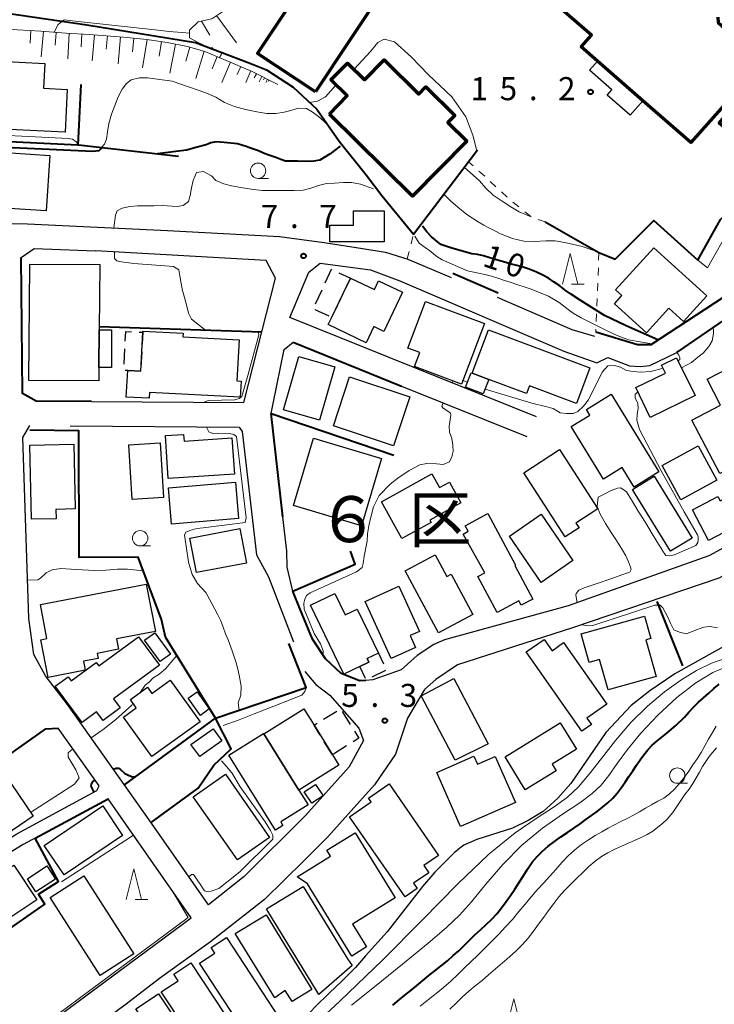
# Model space of a CAD drawing. Units: metres. Extents: x -74001 to -72000, y 37500 to 39001.
# Drawn here: x -72180 to -72067, y 38493 to 38653 of the extents above; entities that cross this region are included whole.
import ezdxf

# ---------------------------------------------------------------- set-up
doc = ezdxf.new("R2010")
doc.units = ezdxf.units.M
doc.linetypes.add('23003', pattern=[3.75, 2.5, -1.25])
doc.linetypes.add('26301', pattern=[2.5, 1.25, -1.25])
for name, color, linetype, lineweight in [('210100_道路縁(街区線)', 7, 'Continuous', 30), ('300100_普通建物', 7, 'Continuous', 30), ('300200_堅ろう建物', 7, 'Continuous', 70), ('300300_普通無壁舎', 7, 'Continuous', 30), ('510200_細流', 7, 'Continuous', 30), ('610111_人工斜面(上)', 7, 'Continuous', 30), ('610199_人工斜面(ヒゲ)', 7, 'Continuous', 30), ('611100_コンクリート被覆(直落)', 7, 'Continuous', 30), ('611111_コンクリート被覆(幅上)', 7, 'Continuous', 30), ('611112_コンクリート被覆(幅下)', 7, 'Continuous', 30), ('613000_さく(未分類)', 7, 'Continuous', 30), ('614000_へい（未分類）', 7, 'Continuous', 40), ('630100_植生界', 7, 'Continuous', 30), ('633100_広葉樹林', 7, 'Continuous', 13), ('633200_針葉樹林', 7, 'Continuous', 13), ('710100_等高線(計曲線)', 7, 'Continuous', 40), ('710200_等高線(主曲線)', 7, 'Continuous', 13), ('731200_図化機測定による標高点', 7, 'Continuous', 40), ('811500_(注記)小字・丁目', 7, 'Continuous', 53)]:
    doc.layers.add(name, color=color, linetype=linetype, lineweight=lineweight)
doc.styles.add('Style-Kanji', font='MS Gothic.ttf')
doc.styles.add('Style-WORKING', font='MS Gothic.ttf')
doc.linetypes.add('25102', pattern='A,0,[39,dgnlstyle-dm2500.shx,S=0.015,R=0,X=0,Y=0],-1.875,[40,dgnlstyle-dm2500.shx,S=0.015,R=0,X=0,Y=0],-1.875', length=3.75)
doc.linetypes.add('26110', pattern='A,2.5,[16,dgnlstyle-dm2500k(CadSys).shx,S=0.007937,R=0,X=0,Y=0],2.5', length=5)
doc.linetypes.add('26130', pattern='A,5,-1.875,[34,dgnlstyle-dm2500.shx,S=0.006,R=0,X=0,Y=0],-1.875', length=8.75)
doc.linetypes.add('26140', pattern='A,0,[35,dgnlstyle-dm2500.shx,S=0.006,R=0,X=0,Y=0],7.5', length=7.5)

msp = doc.modelspace()

# ---------------------------------------------------------------- linework, layer by layer
at = {"layer": '210100_道路縁(街区線)', "linetype": 'Continuous', "lineweight": 30, "flags": 128}
for points in [[(-72194.46, 38619.35), (-72189.55, 38620.39), (-72178.36, 38620.16), (-72155.56, 38619.07), (-72137.34, 38618.08), (-72130.08, 38617.1), (-72124.91, 38616.29), (-72120.11, 38615.55), (-72116.47, 38614.41), (-72109.47, 38611.41)], [(-72179.4, 38614.7), (-72177.27, 38616.14), (-72167.28, 38615.76)], [(-72167.95, 38591.26), (-72143.16, 38591.09), (-72137.99, 38611.33), (-72139.56, 38614.2), (-72167.28, 38615.76)], [(-72095.57, 38588.76), (-72135.7, 38604.93), (-72132.59, 38612.27), (-72130.73, 38613.76), (-72122.55, 38612.67), (-72117.79, 38610.85), (-72091.12, 38599.41), (-72085.75, 38597.53), (-72083.95, 38598.38), (-72080.43, 38597.03), (-72078.68, 38596.94), (-72077.16, 38597.1), (-72072.75, 38599.24)], [(-72101.99, 38608.21), (-72089.81, 38602.98), (-72086.15, 38601.87)], [(-72138.71, 38589.31), (-72138.42, 38590.93), (-72136.58, 38599.73), (-72135.16, 38600.9)], [(-72004.54, 38596.59), (-72028.4, 38582.84), (-72065.93, 38562.51), (-72089.69, 38554.4)], [(-72117.5, 38593.76), (-72097.15, 38585.53)], [(-72177.32, 38550.08), (-72178.14, 38555.91), (-72179.08, 38585.41), (-72177.95, 38587.33)], [(-72171.43, 38587.28), (-72143.95, 38587.05), (-72143.46, 38586.38), (-72141.12, 38566.29), (-72139.17, 38562.69), (-72135.11, 38552.15)], [(-72040.6, 38580.74), (-72067.55, 38566.15), (-72090.43, 38558.02)], [(-72135.22, 38560.41), (-72136.13, 38564.29), (-72136.15, 38566.87), (-72136.81, 38572.48)], [(-72090.43, 38558.02), (-72110.51, 38552.45), (-72112.28, 38551.71), (-72114.96, 38549.89), (-72117.6, 38547.57)], [(-72089.69, 38554.4), (-72108.41, 38548.41), (-72111.95, 38546), (-72113.78, 38544.39), (-72116.57, 38539.71), (-72118.5, 38533.87), (-72121.92, 38528.9)], [(-72133.26, 38547.34), (-72131.44, 38545.19), (-72129.17, 38543.47), (-72124.45, 38538.11), (-72123.69, 38536.11), (-72126.03, 38531.8), (-72133.12, 38523.86), (-72143.11, 38513.96), (-72148.93, 38509.34), (-72158.54, 38523.16), (-72171.66, 38541.71), (-72175.41, 38546.62), (-72177.32, 38550.08)], [(-72117.6, 38547.57), (-72122.2, 38545.94), (-72123.31, 38545.85)], [(-72184.59, 38518.14), (-72180.06, 38520.9), (-72167.09, 38527.95), (-72166.7, 38528.72), (-72173.38, 38538.08)], [(-72121.92, 38528.9), (-72124.31, 38526.22), (-72129.49, 38520.42), (-72133.42, 38516.52), (-72139.78, 38510.22), (-72148.6, 38503.35), (-72156.87, 38497.37), (-72162.3, 38493.17), (-72176.34, 38482.75), (-72179.38, 38480.63), (-72187.7, 38474.85), (-72215.03, 38455.93), (-72227.09, 38448.93), (-72249.1, 38435.94), (-72259.98, 38429.4), (-72271.63, 38422.4), (-72279.81, 38417.48)], [(-72280.93, 38422.64), (-72246.48, 38443.35), (-72216.91, 38460.64), (-72180.15, 38486.21), (-72151.74, 38507.24), (-72165.25, 38526.6), (-72179.07, 38519.17), (-72189.23, 38512.94), (-72193.98, 38510.07), (-72204.59, 38502.67), (-72217.82, 38493.44)]]:
    msp.add_lwpolyline(points, dxfattribs=at)
at = {"layer": '300100_普通建物', "linetype": 'Continuous', "lineweight": 30, "flags": 128}
for points in [[(-72185.86, 38635.72), (-72185.51, 38643.24), (-72184.07, 38643.17), (-72183.91, 38646.65), (-72175.54, 38646.26), (-72175.73, 38642.21), (-72171.91, 38642.03), (-72172.24, 38635.09)], [(-72078.29, 38640.19), (-72080.35, 38637.84), (-72084.09, 38641.1), (-72083.33, 38641.97), (-72086.96, 38645.14), (-72085.67, 38646.63)], [(-72120.37, 38617.22), (-72129.18, 38617.22), (-72129.18, 38619.92), (-72125.33, 38619.92), (-72125.33, 38622.24), (-72120.37, 38622.24)], [(-72076.5, 38616.27), (-72067.86, 38608.43), (-72071.66, 38604.25), (-72074.04, 38606.41), (-72077.67, 38602.41), (-72082.9, 38607.16), (-72081.68, 38608.5), (-72082.71, 38609.43)], [(-72166.74, 38594.58), (-72178.12, 38594.67), (-72177.97, 38613.6), (-72166.59, 38613.51), (-72166.67, 38602.91), (-72166.72, 38596.79)], [(-72125.84, 38611.33), (-72121.94, 38609.47), (-72121.25, 38610.9), (-72117.34, 38609.04), (-72120.39, 38602.65), (-72122.01, 38603.43), (-72123.27, 38600.8), (-72129.45, 38603.75), (-72128.88, 38604.95)], [(-72113.64, 38607.54), (-72104.05, 38603.94), (-72107.75, 38594.09), (-72115.41, 38596.96), (-72114.56, 38599.22), (-72116.49, 38599.94)], [(-72143.93, 38601.28), (-72144.28, 38594.61), (-72143.61, 38594.57), (-72143.74, 38591.95), (-72158.53, 38592.71), (-72158.58, 38591.76), (-72162.28, 38591.95), (-72162.05, 38596.28), (-72159.94, 38596.17), (-72159.61, 38602.5), (-72159.6, 38602.69), (-72153.03, 38602.36), (-72153.06, 38601.75)], [(-72096.72, 38593.79), (-72097.19, 38592.52), (-72103.33, 38594.84), (-72106.05, 38595.86), (-72103.39, 38602.93), (-72086.9, 38596.72), (-72089.08, 38590.91)], [(-72069.78, 38592.23), (-72077.08, 38588.66), (-72079.44, 38593.5), (-72074.59, 38595.88), (-72075.22, 38597.17), (-72072.78, 38598.36)], [(-72103.33, 38594.84), (-72104.22, 38592.47), (-72107.1, 38593.55), (-72106.2, 38595.92), (-72106.05, 38595.86)], [(-72056.22, 38584.53), (-72059.07, 38583.05), (-72065.75, 38579.55), (-72070.29, 38588.22), (-72065.64, 38590.65), (-72067.84, 38594.86), (-72063.93, 38596.9), (-72062.57, 38594.3), (-72061.59, 38594.81)], [(-72079.71, 38577.31), (-72081.65, 38580.48), (-72084.67, 38578.62), (-72089.91, 38587.16), (-72086.89, 38589.02), (-72087.46, 38589.95), (-72083.4, 38592.43), (-72075.65, 38579.79)], [(-72155.46, 38578.74), (-72155.91, 38585.69), (-72152.96, 38585.88), (-72152.89, 38584.81), (-72145.09, 38585.31), (-72144.71, 38579.43)], [(-72177.97, 38584.14), (-72170.83, 38584.28), (-72170.62, 38573.76), (-72173.74, 38573.69), (-72173.7, 38572.18), (-72177.71, 38572.09)], [(-72091.83, 38583.41), (-72085.59, 38573.78), (-72089.16, 38571.46), (-72088.65, 38570.67), (-72090.89, 38569.22), (-72097.64, 38579.64)], [(-72112.58, 38579.5), (-72111.33, 38577.25), (-72109.74, 38578.13), (-72107.86, 38574.74), (-72112.89, 38571.94), (-72112.69, 38571.58), (-72117.46, 38568.93), (-72120.8, 38574.93)], [(-72067.58, 38568.61), (-72070.21, 38573.62), (-72066.08, 38575.78), (-72065.71, 38575.08), (-72060.7, 38577.71), (-72058.44, 38573.41)], [(-72107.48, 38569.68), (-72106.7, 38570.13), (-72107.18, 38571.03), (-72103.46, 38573.02), (-72098.97, 38564.62), (-72099.12, 38564.54), (-72096.19, 38559.07), (-72098.04, 38558.08), (-72098.42, 38558.79), (-72101.96, 38556.9), (-72105.09, 38562.76), (-72103.99, 38563.35)], [(-72116.91, 38563.69), (-72112.06, 38566.29), (-72110.17, 38562.75), (-72109.43, 38563.15), (-72105.92, 38556.6), (-72111.51, 38553.6)], [(-72159.04, 38561.55), (-72157.55, 38553.83), (-72163.88, 38552.61), (-72163.56, 38550.93), (-72167.02, 38550.26), (-72166.86, 38549.43), (-72169.25, 38548.97), (-72168.97, 38547.51), (-72175, 38546.34), (-72176.19, 38552.48), (-72175.18, 38552.68), (-72176.25, 38558.22)], [(-72123.41, 38558.72), (-72117.94, 38561.21), (-72114.6, 38553.84), (-72116.12, 38553.16), (-72115.24, 38551.22), (-72119.2, 38549.43)], [(-72124.76, 38557.45), (-72121.29, 38550.3), (-72123.1, 38549.43), (-72122.82, 38548.85), (-72124.32, 38548.13), (-72126.88, 38546.9), (-72132.31, 38558.12), (-72128.39, 38560.01), (-72126.69, 38556.51)], [(-72085.31, 38549.24), (-72087, 38548.77), (-72088.29, 38553.42), (-72077.99, 38556.29), (-72077, 38552.71), (-72077.78, 38552.49), (-72076.11, 38546.49), (-72083.94, 38544.31)], [(-72156.9, 38548.36), (-72164.38, 38542.89), (-72163.27, 38541.38), (-72166.06, 38539.33), (-72167.1, 38540.74), (-72169.48, 38539), (-72173.83, 38544.93), (-72171.74, 38546.46), (-72171.24, 38545.77), (-72167.16, 38548.76), (-72166.77, 38548.22), (-72160.28, 38552.97)], [(-72097.25, 38550.49), (-72094.32, 38552.54), (-72093.04, 38550.7), (-72091.17, 38552.01), (-72084.15, 38541.98), (-72087.36, 38539.73), (-72086.63, 38538.69), (-72088.22, 38537.58)], [(-72150.24, 38539.13), (-72158.12, 38533.46), (-72162.76, 38539.91), (-72160.66, 38541.41), (-72161.62, 38542.75), (-72158.84, 38544.75), (-72158.13, 38543.76), (-72155.13, 38545.92)], [(-72134.2, 38528), (-72139.91, 38537.17), (-72133.4, 38541.23), (-72131.75, 38538.58), (-72128.76, 38533.77), (-72127.69, 38532.06)], [(-72091.7, 38538.97), (-72089.07, 38534.69), (-72093.04, 38532.25), (-72092.36, 38531.16), (-72097.39, 38528.07), (-72100.69, 38533.44)], [(-72145.6, 38533.72), (-72139.95, 38537.23), (-72139.91, 38537.17), (-72134.2, 38528), (-72132.72, 38525.62), (-72137.17, 38522.86), (-72136.8, 38522.25), (-72138, 38521.51)], [(-72098.97, 38526), (-72107.93, 38522.07), (-72111.8, 38530.89), (-72105.75, 38533.55), (-72105.18, 38532.23), (-72102.27, 38533.51)], [(-72177.45, 38523.8), (-72183.14, 38519.95), (-72183.96, 38521.16), (-72184.34, 38520.9), (-72188.4, 38526.89), (-72182.33, 38531)], [(-72119.55, 38529.03), (-72111.5, 38517.4), (-72113.9, 38515.74), (-72113.09, 38514.58), (-72115.58, 38512.85), (-72115, 38512.01), (-72116.94, 38510.66), (-72125.96, 38523.69), (-72122.45, 38526.12), (-72122.88, 38526.73)], [(-72125.07, 38521.05), (-72118.57, 38510.47), (-72125.49, 38506.23), (-72123.19, 38502.49), (-72125.58, 38501.02), (-72132.8, 38512.78), (-72134.47, 38513.93), (-72129.06, 38517.26), (-72129.66, 38518.24)], [(-72133.5, 38512.35), (-72126.29, 38500.59), (-72125.55, 38499.5), (-72130.95, 38494.77), (-72131.63, 38495.87), (-72139.08, 38508.03), (-72139.48, 38508.68)], [(-72139.56, 38507.73), (-72132.11, 38495.58), (-72135.28, 38493.63), (-72136.42, 38495.41), (-72138.13, 38494.22), (-72144.55, 38504.67)], [(-72150.37, 38499.87), (-72147.89, 38501.5), (-72148.48, 38502.41), (-72146, 38504.03), (-72137.39, 38490.85), (-72142.35, 38487.61)], [(-72156.6, 38495.17), (-72153.83, 38497.01), (-72154.55, 38498.09), (-72151.81, 38499.91), (-72144.29, 38488.6), (-72147.7, 38486.34), (-72146.92, 38485.17), (-72149.02, 38483.77)]]:
    msp.add_lwpolyline(points, close=True, dxfattribs=at)
at = {"layer": '300100_普通建物', "linetype": 'Continuous', "lineweight": 30}
for points in [[(-72174.7, 38631.28), (-72175.3, 38622.25), (-72188.14, 38623.1), (-72187.55, 38632.13)], [(-72166.72, 38596.79), (-72166.67, 38602.91), (-72164.67, 38602.9), (-72164.71, 38596.78)], [(-72134.23, 38598.54), (-72128.37, 38596.87), (-72130.84, 38588.22), (-72136.7, 38589.89)], [(-72125.96, 38595.23), (-72116.18, 38592.01), (-72118.8, 38584.05), (-72128.58, 38587.27)], [(-72161.88, 38584.2), (-72156.78, 38584.52), (-72156.22, 38575.64), (-72161.31, 38575.32)], [(-72120.76, 38581.99), (-72124.02, 38571.03), (-72135.1, 38574.32), (-72131.85, 38585.28)], [(-72069.3, 38584.02), (-72066.26, 38578.46), (-72072.09, 38575.27), (-72075.13, 38580.83)], [(-72144.52, 38578.11), (-72144.02, 38572.22), (-72154.91, 38571.3), (-72155.41, 38577.19)], [(-72070.28, 38569.02), (-72073.78, 38566.87), (-72079.94, 38576.92), (-72076.44, 38579.07)], [(-72094.81, 38572.89), (-72089.64, 38565.36), (-72094.81, 38561.82), (-72099.97, 38569.35)], [(-72143.81, 38570.56), (-72142.75, 38564.93), (-72150.87, 38563.4), (-72151.93, 38569.03)], [(-72156.75, 38548.95), (-72159.3, 38552.43), (-72157.66, 38553.63), (-72155.11, 38550.15)], [(-72114.32, 38543.38), (-72109.01, 38546.17), (-72103.45, 38535.55), (-72108.82, 38532.89)], [(-72150.22, 38540.18), (-72152.22, 38542.97), (-72150.78, 38544), (-72148.78, 38541.22)], [(-72148.17, 38538.01), (-72146.75, 38536.02), (-72150.34, 38533.46), (-72151.76, 38535.45)], [(-72151.39, 38526.92), (-72146.15, 38530.59), (-72138.97, 38520.33), (-72144.2, 38516.67)], [(-72131.52, 38528.95), (-72130.29, 38527.1), (-72132.12, 38525.89), (-72133.35, 38527.73)], [(-72175.63, 38519.01), (-72166.1, 38525.44), (-72162.88, 38520.65), (-72172.41, 38514.23)], [(-72180.58, 38515.81), (-72176.85, 38510.17), (-72184.05, 38505.37), (-72187.79, 38511.01)], [(-72176.97, 38511.45), (-72178.37, 38513.56), (-72175.19, 38515.67), (-72173.79, 38513.55)], [(-72174.68, 38510.57), (-72169.2, 38514.09), (-72161.03, 38501.36), (-72166.51, 38497.84)], [(-72160.72, 38492.43), (-72157.02, 38494.89), (-72151.65, 38486.82), (-72155.35, 38484.36)]]:
    msp.add_3dface(points, dxfattribs=at)
at = {"layer": '300200_堅ろう建物', "linetype": 'Continuous', "lineweight": 70, "flags": 128}
msp.add_lwpolyline([(-72066.06, 38653.8), (-72066.01, 38652.93), (-72057.93, 38645.65), (-72057.35, 38646.36), (-72053.86, 38643.26), (-72062.29, 38633.64), (-72065.87, 38636.52), (-72061.59, 38641.64), (-72062.42, 38642.43), (-72070.48, 38633.38), (-72078.29, 38640.19), (-72085.67, 38646.63), (-72088.33, 38648.95), (-72086.62, 38650.84), (-72099.76, 38662.26)], dxfattribs=at)
msp.add_lwpolyline([(-72129.25, 38638.01), (-72126.34, 38640.95), (-72128.99, 38643.57), (-72126.29, 38646.31), (-72123.55, 38643.6), (-72120.34, 38646.85), (-72114.7, 38641.27), (-72113.56, 38642.43), (-72108.87, 38637.8), (-72110, 38636.66), (-72106.91, 38633.61), (-72115.74, 38624.66)], close=True, dxfattribs=at)
at = {"layer": '300200_堅ろう建物', "linetype": 'Continuous', "lineweight": 70}
msp.add_3dface([(-72131.52, 38641.64), (-72140.94, 38647.89), (-72129.63, 38664.93), (-72120.22, 38658.68)], dxfattribs=at)
at = {"layer": '300300_普通無壁舎', "linetype": '23003', "lineweight": 30, "flags": 128}
for points in [[(-72159.94, 38596.17), (-72162.05, 38596.28), (-72162.69, 38596.31), (-72162.36, 38602.64), (-72159.61, 38602.5)], [(-72124.32, 38548.13), (-72122.82, 38548.85), (-72123.1, 38549.43), (-72121.29, 38550.3), (-72119.98, 38547.57), (-72123.28, 38545.97)]]:
    msp.add_lwpolyline(points, close=True, dxfattribs=at)
at = {"layer": '300300_普通無壁舎', "linetype": '23003', "lineweight": 30}
for points in [[(-72125.84, 38611.33), (-72128.88, 38604.95), (-72131.88, 38606.33), (-72128.89, 38612.75)], [(-72128.76, 38533.77), (-72131.75, 38538.58), (-72127.45, 38541.25), (-72124.46, 38536.45)]]:
    msp.add_3dface(points, dxfattribs=at)
at = {"layer": '510200_細流', "linetype": '25102', "lineweight": 30, "flags": 128}
for points in [[(-72064.75, 38551.58), (-72073.07, 38546.92), (-72077.13, 38544.15), (-72080.17, 38541.78), (-72084.32, 38537.41), (-72089.97, 38529.07), (-72092.12, 38526.7), (-72094.5, 38524.54), (-72096.9, 38523.05), (-72099.48, 38521.8), (-72105.25, 38519.96), (-72107.37, 38519.06), (-72108.02, 38518.56), (-72108.97, 38517.83), (-72112.13, 38514.64), (-72114.09, 38512.33), (-72119.85, 38504.95), (-72123.4, 38501.04)], [(-72123.4, 38501.04), (-72125.02, 38499.18), (-72127.24, 38496.94), (-72129.23, 38495.02), (-72131.54, 38492.77), (-72133.66, 38490.5), (-72135.52, 38488.78), (-72137.8, 38486.47), (-72140.23, 38484.65), (-72143.24, 38482.58), (-72145.69, 38481.07), (-72148.8, 38479.6), (-72151.78, 38477.96), (-72153.7, 38476.46), (-72156.24, 38474.19), (-72158.48, 38472.35), (-72161.48, 38469.96), (-72164.24, 38467.65), (-72165.51, 38466.75)]]:
    msp.add_lwpolyline(points, dxfattribs=at)
at = {"layer": '610111_人工斜面(上)', "linetype": 'Continuous', "lineweight": 13, "flags": 128}
for points in [[(-72148.19, 38648.79), (-72148.75, 38648.81), (-72150.47, 38649.62), (-72152.01, 38650.44), (-72151.98, 38651.67), (-72150.59, 38653), (-72148.39, 38653.51), (-72146.08, 38655.05), (-72142.92, 38658.52), (-72140.58, 38661.15), (-72138.12, 38664.14), (-72136.42, 38666.2), (-72134.17, 38668.13), (-72131.67, 38669.5), (-72129.45, 38669.55), (-72126.39, 38669.35), (-72125.19, 38669.5), (-72121.26, 38670.57), (-72117.2, 38672.26), (-72113.49, 38673.85), (-72110.51, 38674.88), (-72106.69, 38675.82), (-72104.03, 38676.26), (-72100.61, 38675.83)], [(-72198.66, 38647.25), (-72200.71, 38648.6), (-72200.58, 38652.51), (-72198.64, 38653.4), (-72197.74, 38653.3), (-72194.69, 38652.88), (-72190.89, 38652.68), (-72187.18, 38652.34), (-72183.2, 38651.87), (-72179.98, 38651.69), (-72176.16, 38651.51), (-72172.06, 38651.16), (-72168.31, 38650.98), (-72162.75, 38650.51), (-72158.95, 38650.14), (-72155.62, 38649.66), (-72152.34, 38649.02), (-72149.53, 38648.2), (-72146.43, 38646.91), (-72141.81, 38644.93), (-72137.62, 38642.8)]]:
    msp.add_lwpolyline(points, dxfattribs=at)
at = {"layer": '610199_人工斜面(ヒゲ)', "linetype": 'Continuous', "lineweight": 13, "flags": 128}
for points in [[(-72150.06, 38653.13), (-72148.72, 38650.86)], [(-72147.63, 38654.02), (-72144.34, 38649.58)], [(-72177.79, 38651.59), (-72177.89, 38649.52)], [(-72175.75, 38651.48), (-72176.11, 38647.32)], [(-72173.67, 38651.3), (-72173.85, 38649.24)], [(-72171.59, 38651.14), (-72171.79, 38647.02)], [(-72169.53, 38651.04), (-72169.63, 38648.95)], [(-72167.47, 38650.91), (-72167.83, 38646.68)], [(-72165.36, 38650.73), (-72165.54, 38648.58)], [(-72163.24, 38650.55), (-72163.62, 38646.18)], [(-72161.06, 38650.34), (-72161.28, 38648.13)], [(-72158.88, 38650.13), (-72159.64, 38645.55)], [(-72156.58, 38649.8), (-72156.92, 38647.44)], [(-72154.29, 38649.4), (-72155.21, 38644.68)], [(-72151.94, 38648.91), (-72152.62, 38646.6)], [(-72149.63, 38648.23), (-72150.99, 38643.77)], [(-72147.48, 38647.35), (-72148.31, 38645.35)], [(-72145.34, 38646.44), (-72146.76, 38643.13)], [(-72143.68, 38645.73), (-72144.24, 38644.44)], [(-72142.03, 38645.02), (-72142.83, 38643.17)], [(-72141.13, 38644.58), (-72141.48, 38643.89)], [(-72140.23, 38644.12), (-72140.68, 38643.24)], [(-72139.78, 38643.9), (-72139.95, 38643.57)], [(-72139.34, 38643.67), (-72139.61, 38643.15)], [(-72139.08, 38643.54), (-72139.19, 38643.32)]]:
    msp.add_lwpolyline(points, dxfattribs=at)
at = {"layer": '611100_コンクリート被覆(直落)', "linetype": '26110', "lineweight": 40}
for points in [[(-72142.45, 38646.42), (-72139.46, 38645.18), (-72135.13, 38642.38), (-72131.32, 38638.81), (-72127.68, 38633.59), (-72123.26, 38628.15), (-72120.74, 38624.75), (-72115.55, 38618.49), (-72105.17, 38632.18)], [(-72170.07, 38633.03), (-72153.81, 38631.14)], [(-72072.75, 38599.24), (-72058.1, 38609.23), (-72054.65, 38610.82), (-72051.08, 38612.07), (-72044.23, 38614.49), (-72036.32, 38616.64), (-72035.47, 38615.97), (-72031.91, 38618.43), (-72022.33, 38624.57), (-72022.63, 38626.12), (-72021.94, 38626.94), (-72014.44, 38631.51), (-72013.63, 38631), (-72012.03, 38627.94)], [(-72094.14, 38620.45), (-72085.41, 38615.5)], [(-72085.41, 38615.5), (-72082.75, 38614.39), (-72076.48, 38620.71), (-72069.35, 38614.24)], [(-72076.92, 38600.53), (-72060.78, 38611.11), (-72058.37, 38612.18), (-72051.07, 38614.85), (-72045.55, 38616.68)], [(-72167.95, 38591.26), (-72176.94, 38591.32), (-72179.16, 38592.52), (-72179.4, 38614.7)], [(-72109.18, 38612.1), (-72101.81, 38608.94)], [(-72140.25, 38602.5), (-72166.67, 38603.39)], [(-72085.94, 38602.57), (-72079.12, 38600.52), (-72076.92, 38600.53)], [(-72162.59, 38528.88), (-72147.75, 38539.73), (-72155.91, 38552.9), (-72156.54, 38555.76), (-72160.33, 38565.93), (-72169.95, 38565.84), (-72170.01, 38586.48), (-72177.96, 38586.58)], [(-72147.75, 38539.73), (-72133.03, 38544.69), (-72135.83, 38551.87)], [(-72158.24, 38522.74), (-72150.58, 38528.34), (-72148.06, 38532.06), (-72145.24, 38534.75), (-72147.75, 38539.73)], [(-72190.81, 38527.09), (-72175.34, 38537.97), (-72173.38, 38538.08)], [(-72184.62, 38505.24), (-72183.67, 38503.81), (-72175.52, 38509.45), (-72176.54, 38511.11), (-72173.33, 38513.17), (-72177.12, 38520.22), (-72165.25, 38526.6)]]:
    msp.add_lwpolyline(points, dxfattribs=at)
at = {"layer": '611111_コンクリート被覆(幅上)', "linetype": '26110', "lineweight": 40}
msp.add_lwpolyline([(-72069.35, 38614.24), (-72065.62, 38620.87), (-72062.98, 38623.37), (-72051.85, 38627.85), (-72049.05, 38628.83), (-72037.69, 38636.73), (-72037.84, 38643.58), (-72021.86, 38660.08), (-72011.32, 38657.88), (-72006.62, 38658.18)], dxfattribs=at)
at = {"layer": '611112_コンクリート被覆(幅下)', "linetype": 'Continuous', "lineweight": 13, "flags": 128}
msp.add_lwpolyline([(-72006.62, 38658.18), (-72009.11, 38656.04), (-72011.45, 38655.87), (-72021.19, 38657.9), (-72035.83, 38642.79), (-72035.67, 38635.71), (-72048.13, 38627.04), (-72051.15, 38625.98), (-72061.88, 38621.66), (-72064.03, 38619.63), (-72067.77, 38612.98), (-72069.35, 38614.24)], dxfattribs=at)
at = {"layer": '613000_さく(未分類)', "linetype": '26130', "lineweight": 40, "flags": 128}
for points in [[(-72233.21, 38613.09), (-72238.36, 38630.59), (-72243.52, 38648.14), (-72242.7, 38648.4), (-72236.15, 38648.78), (-72229.69, 38649.63), (-72222.95, 38650.89), (-72219.44, 38651.66), (-72215.46, 38651.99), (-72211.82, 38652.45), (-72206.46, 38653.54), (-72202.16, 38655.1), (-72196.92, 38656.04), (-72190.62, 38655.73), (-72168.72, 38652.53), (-72151.01, 38649.67), (-72142.45, 38646.42)], [(-72076.02, 38558.73), (-72071.85, 38548.25)]]:
    msp.add_lwpolyline(points, dxfattribs=at)
at = {"layer": '614000_へい（未分類）', "linetype": '26140', "lineweight": 40}
for points in [[(-72169.69, 38642.82), (-72170.16, 38632.96), (-72190.17, 38633.9), (-72190.33, 38620.23)], [(-72135.16, 38600.9), (-72117.5, 38593.76)], [(-72136.81, 38572.48), (-72138.71, 38589.31), (-72118.79, 38582.53)], [(-72123.31, 38545.85), (-72124.37, 38545.77), (-72125.83, 38546.38), (-72127.36, 38547.01), (-72129.86, 38549.38), (-72131.98, 38552.59), (-72134.05, 38557.57), (-72135.22, 38560.41), (-72125.05, 38564.79), (-72125.83, 38566.88)]]:
    msp.add_lwpolyline(points, dxfattribs=at)
at = {"layer": '630100_植生界', "linetype": '26301', "lineweight": 13, "flags": 128}
for points in [[(-72094.14, 38620.45), (-72096.42, 38621.27), (-72099.59, 38623.84), (-72101.73, 38625.75), (-72103.72, 38627.68), (-72106.63, 38630.25)], [(-72116.59, 38614.45), (-72115.55, 38618.49)], [(-72085.41, 38615.5), (-72085.94, 38602.57)]]:
    msp.add_lwpolyline(points, dxfattribs=at)
at = {"layer": '633100_広葉樹林', "linetype": 'Continuous', "lineweight": 13}
for p, q in [((-72140.84, 38627.54), (-72139.173, 38627.54)), ((-72160.02, 38567.74), (-72158.353, 38567.74)), ((-72072.67, 38529.12), (-72071.003, 38529.12))]:
    msp.add_line(p, q, dxfattribs=at)
for centre in [(-72140.84, 38628.79), (-72160.02, 38568.99), (-72072.67, 38530.37)]:
    msp.add_circle(centre, 1.25, dxfattribs=at)
at = {"layer": '633200_針葉樹林', "linetype": 'Continuous', "lineweight": 13}
for p, q in [((-72089.882, 38610.32), (-72087.798, 38610.32)), ((-72160.852, 38510.23), (-72158.768, 38510.23))]:
    msp.add_line(p, q, dxfattribs=at)
at = {"layer": '633200_針葉樹林', "linetype": 'Continuous', "lineweight": 13, "flags": 128}
for points in [[(-72091.34, 38610.32), (-72090.09, 38615.32), (-72088.84, 38610.32)], [(-72162.31, 38510.23), (-72161.06, 38515.23), (-72159.81, 38510.23)], [(-72100.51, 38489.04), (-72099.26, 38494.04), (-72098.01, 38489.04)]]:
    msp.add_lwpolyline(points, dxfattribs=at)
at = {"layer": '710100_等高線(計曲線)', "linetype": 'Continuous', "lineweight": 40, "elevation": 10, "flags": 128}
for points in [[(-72166.35, 38632.5), (-72166.47, 38632.29), (-72166.76, 38632.01), (-72167.7, 38631.92), (-72187.94, 38632.82), (-72188.48, 38632.79), (-72188.91, 38632.6), (-72189.12, 38632.18), (-72189.16, 38631.78), (-72189.32, 38620.39)], [(-72127.49, 38632.79), (-72129.13, 38631.55), (-72130.83, 38630.52), (-72131.8, 38630.36), (-72132.91, 38630.31), (-72134.37, 38630.36), (-72135.41, 38630.36), (-72136.37, 38630.36), (-72137.15, 38630.62), (-72137.96, 38630.97), (-72139.09, 38631.32), (-72139.98, 38631.63), (-72140.79, 38632.01), (-72141.77, 38632.33), (-72142.77, 38632.74), (-72144.22, 38633.18), (-72146.39, 38633.36), (-72147.65, 38633.47), (-72148.52, 38633.32), (-72149.28, 38633.03), (-72150.77, 38632.6), (-72152.5, 38632.14), (-72157.21, 38631.54)], [(-72075.83, 38601.25), (-72080.97, 38603.55), (-72084.52, 38605.24), (-72088.45, 38607.71), (-72090.02, 38608.77), (-72090.91, 38609.38), (-72091.79, 38610.04), (-72092.68, 38610.68), (-72093.64, 38611.3), (-72094.66, 38611.85), (-72095.7, 38612.32), (-72096.74, 38612.75), (-72097.76, 38613.09), (-72098.78, 38613.39), (-72099.85, 38613.65), (-72100.96, 38613.96), (-72102.08, 38614.28), (-72103.15, 38614.6), (-72104.2, 38614.92), (-72105.16, 38615.14), (-72106.08, 38615.28), (-72107.82, 38615.74), (-72109.48, 38616.23), (-72111.15, 38616.8), (-72112.65, 38618.03), (-72113.43, 38618.86), (-72114.1, 38619.76)], [(-72118.94, 38493.05), (-72117.91, 38493.87), (-72116.97, 38494.67), (-72116.02, 38495.42), (-72115.06, 38496.19), (-72114.13, 38497), (-72113.09, 38497.86), (-72112.12, 38498.63), (-72111.07, 38499.43), (-72110.07, 38500.26), (-72109.11, 38501.08), (-72108.19, 38501.89), (-72107.32, 38502.73), (-72106.45, 38503.59), (-72105.58, 38504.45), (-72104.66, 38505.3), (-72103.76, 38506.14), (-72102.88, 38506.99), (-72102.02, 38507.9), (-72101.24, 38508.85), (-72100.5, 38509.87), (-72099.8, 38510.88), (-72099.1, 38511.9), (-72098.42, 38512.93), (-72097.74, 38514.02), (-72097.05, 38515.16), (-72096.3, 38516.28), (-72095.47, 38517.24), (-72094.58, 38518.09), (-72093.66, 38518.89), (-72092.65, 38519.65), (-72091.6, 38520.39), (-72090.55, 38521.12), (-72089.5, 38521.85), (-72088.49, 38522.54), (-72087.53, 38523.22), (-72086.61, 38523.89), (-72085.7, 38524.56), (-72084.83, 38525.25), (-72083.96, 38525.95), (-72083.15, 38526.68), (-72082.44, 38527.5), (-72081.78, 38528.37), (-72081.15, 38529.29), (-72080.53, 38530.23), (-72079.93, 38531.15), (-72079.32, 38532.06), (-72078.72, 38532.93), (-72078.1, 38533.78), (-72077.47, 38534.59), (-72076.76, 38535.34), (-72075.99, 38536), (-72075.19, 38536.63), (-72074.39, 38537.26), (-72072.89, 38538.53), (-72071.48, 38539.9), (-72070.78, 38540.7), (-72070.02, 38541.52), (-72069.24, 38542.3), (-72068.41, 38543.05), (-72067.56, 38543.81), (-72066.71, 38544.55), (-72065.84, 38545.24)], [(-72164.4, 38531.44), (-72163.94, 38531.58), (-72163.56, 38531.58), (-72163.2, 38531.37), (-72162.5, 38530.7), (-72161.45, 38530.24), (-72160.79, 38530.2)], [(-72167.39, 38529.68), (-72167.83, 38529.31), (-72168.01, 38528.99), (-72168.04, 38528.64), (-72167.58, 38527.69)]]:
    msp.add_lwpolyline(points, dxfattribs=at)
at = {"layer": '710200_等高線(主曲線)', "linetype": 'Continuous', "lineweight": 13, "flags": 128}
for points, elevation in [([(-72151.99, 38651.16), (-72153.16, 38651.3), (-72155.39, 38651.47), (-72156.63, 38651.61), (-72170.1, 38653.05), (-72172.36, 38653.34), (-72173.04, 38652.88), (-72173.39, 38652.52), (-72174, 38651.3)], 16), ([(-72105.3, 38632.01), (-72105.92, 38634.55), (-72107.04, 38637.56), (-72109.33, 38640.84), (-72113.2, 38644.45), (-72115.89, 38647.27), (-72118.65, 38649.76), (-72120.35, 38650.22), (-72121.4, 38649.63), (-72122.58, 38648.19), (-72125.21, 38645.31)], 14), ([(-72146.71, 38648.04), (-72146.86, 38647.67), (-72147.11, 38647.19)], 14), ([(-72129.6, 38636.34), (-72131.03, 38637.6), (-72132.05, 38638.39), (-72132.97, 38638.9), (-72134.26, 38638.95), (-72135.52, 38638.61), (-72136.62, 38638.32), (-72137.98, 38638.12), (-72139.44, 38638.12), (-72141.06, 38638.4), (-72142.88, 38638.78), (-72144.69, 38639.25), (-72146.31, 38639.88), (-72147.7, 38640.76), (-72149.34, 38641.47), (-72154.81, 38643.34), (-72158.85, 38643.92), (-72160.13, 38643.88), (-72161.47, 38643.59), (-72162.27, 38642.98), (-72162.96, 38642.05), (-72163.58, 38640.81), (-72164.16, 38639.38), (-72164.68, 38637.97), (-72165.1, 38636.49), (-72165.36, 38635.11), (-72165.52, 38633.91), (-72165.84, 38633.12), (-72166.3, 38632.59)], 12), ([(-72128.16, 38642.75), (-72129.86, 38640.84), (-72131.17, 38640.12), (-72132.47, 38639.89)], 14), ([(-72170.07, 38633.03), (-72170.41, 38633.48), (-72171.02, 38633.91), (-72171.68, 38634.06), (-72189.12, 38634.88), (-72190.06, 38634.7), (-72190.95, 38634.11), (-72191.78, 38633.2), (-72192.85, 38632.08), (-72194.21, 38631.31), (-72195.73, 38630.68), (-72196.81, 38630.32)], 12), ([(-72096.42, 38621.27), (-72098.39, 38622.11), (-72099.74, 38622.9), (-72101.18, 38623.82), (-72102.59, 38624.84), (-72103.81, 38625.94), (-72104.86, 38627.14), (-72107.31, 38629.35)], 14), ([(-72122.06, 38625.87), (-72124.18, 38626.58), (-72125.68, 38626.89), (-72126.96, 38626.86), (-72128.43, 38626.77), (-72129.72, 38626.7), (-72131, 38626.41), (-72132.26, 38625.93), (-72133.51, 38625.62), (-72134.98, 38625.6), (-72136.71, 38625.57), (-72138.47, 38625.56), (-72140.21, 38625.59), (-72141.97, 38625.77), (-72143.67, 38626.05), (-72145.18, 38626.35), (-72146.42, 38626.65), (-72147.71, 38627.18), (-72148.42, 38627.96), (-72149.73, 38628.68), (-72150.85, 38628.5), (-72151.41, 38627.2), (-72151.65, 38625.99), (-72151.89, 38624.77), (-72152.17, 38623.79), (-72153.05, 38623.16), (-72154.01, 38622.98), (-72156.47, 38623.14), (-72157.81, 38623.1), (-72159.14, 38623.08), (-72160.45, 38623.07), (-72161.72, 38622.98), (-72162.96, 38622.68), (-72163.79, 38622.24), (-72164.06, 38621.55), (-72164.33, 38619.49)], 8), ([(-72086.24, 38615.79), (-72088.33, 38616.5), (-72090.99, 38617.1), (-72092.55, 38617.39), (-72094.07, 38617.38), (-72095.86, 38617.29), (-72097.65, 38617.35), (-72099.47, 38617.79), (-72100.44, 38618.14), (-72101.42, 38618.55), (-72102.35, 38618.99), (-72103.24, 38619.46), (-72104.15, 38619.96), (-72105.08, 38620.5), (-72105.98, 38621.07), (-72106.88, 38621.66), (-72108.39, 38622.85), (-72109.55, 38623.9), (-72110.63, 38624.98)], 12), ([(-72076.8, 38600.61), (-72080.62, 38601.29), (-72082.45, 38601.96), (-72084.07, 38602.74), (-72088.29, 38604.84), (-72089.63, 38605.62), (-72090.44, 38606.21), (-72091.88, 38607.37), (-72093.61, 38608.4), (-72095.6, 38609.2), (-72096.6, 38609.57), (-72097.6, 38609.91), (-72098.62, 38610.23), (-72099.69, 38610.59), (-72100.79, 38610.95), (-72101.87, 38611.31), (-72102.91, 38611.63), (-72103.95, 38611.89), (-72104.98, 38612.11), (-72106.8, 38612.52), (-72110.91, 38614.3), (-72111.92, 38614.96), (-72112.77, 38615.63), (-72113.67, 38616.29), (-72114.67, 38617.01), (-72115.33, 38618.12)], 8), ([(-72164.21, 38615.59), (-72164.21, 38614.5), (-72163.83, 38614.15), (-72163.06, 38613.96), (-72161.07, 38613.69), (-72154.62, 38613.19), (-72153.72, 38612.68), (-72153.59, 38611.68), (-72153.37, 38610.46), (-72153.12, 38609.29), (-72152.82, 38608.15), (-72152.51, 38606.97), (-72152.15, 38605.64), (-72151.7, 38604.64), (-72149.32, 38602.8)], 8), ([(-72140.84, 38602.52), (-72140.78, 38602.43), (-72140.75, 38602.1), (-72142.52, 38595.5), (-72143.51, 38592.08), (-72143.92, 38591.71), (-72144.65, 38591.54), (-72148.99, 38591.41), (-72149.61, 38591.13)], 8), ([(-72066.76, 38603.06), (-72066.8, 38602.29), (-72067, 38601.14), (-72067.57, 38600.17), (-72068.47, 38599.11), (-72069.35, 38598.45), (-72070.37, 38597.6), (-72071.99, 38596.74)], 4), ([(-72072.75, 38599.24), (-72072.41, 38598.76), (-72072.28, 38598.36), (-72072.28, 38598.1), (-72072.54, 38597.87)], 6), ([(-72074.97, 38596.65), (-72076.95, 38596.11), (-72078.67, 38596.04), (-72079.83, 38596.14), (-72080.93, 38596.29), (-72081.89, 38596.83), (-72082.86, 38597.11), (-72083.99, 38597.04), (-72084.91, 38595.99), (-72087.11, 38591.49), (-72087.93, 38590.47), (-72088.85, 38589.6), (-72089.55, 38589.31), (-72090.69, 38589.27), (-72091.7, 38589.41), (-72092.86, 38590.08), (-72094.08, 38590.42), (-72096.35, 38590.96), (-72103.92, 38593.27)], 6), ([(-72109.11, 38594.6), (-72109.29, 38594.29)], 6), ([(-72106.79, 38594.37), (-72107.53, 38594.68)], 6), ([(-72079.07, 38592.74), (-72079.51, 38592.41), (-72079.51, 38591.86), (-72079.1, 38590.94), (-72079.06, 38590.13), (-72079.22, 38589.19), (-72079.26, 38588.18), (-72078.84, 38586.69), (-72075.3, 38579.96), (-72071.54, 38573.31), (-72069.4, 38569.56), (-72069.27, 38569.22), (-72069.3, 38568.67), (-72069.35, 38568.3), (-72069.68, 38567.83), (-72071.64, 38566.97), (-72073.14, 38566.31), (-72073.91, 38566.11), (-72074.52, 38566.19), (-72075.11, 38567.06), (-72075.15, 38567.12), (-72075.98, 38568.48), (-72076.92, 38570.01), (-72077.86, 38571.55), (-72079.01, 38573.42), (-72080.11, 38575.22), (-72080.91, 38576.52), (-72081.88, 38577.2), (-72082.37, 38577.12), (-72083.41, 38576.75), (-72084.44, 38576.2), (-72085.54, 38575.67), (-72085.69, 38574.19), (-72085.19, 38572.92), (-72084.37, 38571.39), (-72083.33, 38569.77), (-72082.76, 38568.93), (-72082.17, 38568.02), (-72081.59, 38567.08), (-72081.06, 38566.11), (-72080.59, 38565.16), (-72080.27, 38564.28), (-72080.19, 38563.91), (-72080.4, 38563.48), (-72081.55, 38563.08), (-72083.5, 38562.4), (-72085.72, 38561.63), (-72087.82, 38560.9), (-72088.69, 38560.55), (-72089.14, 38560), (-72089.2, 38559.72), (-72088.95, 38558.54)], 4), ([(-72110.74, 38591.03), (-72110.94, 38590.48), (-72110.8, 38590.19), (-72109.76, 38589.49), (-72109.56, 38589.33), (-72109.5, 38589.04), (-72109.79, 38587.25), (-72109.74, 38586.27), (-72109.36, 38585.22), (-72109.16, 38584.2), (-72109.13, 38583.13), (-72109.34, 38582.24), (-72109.72, 38581.44), (-72110.73, 38581.02), (-72111.83, 38581.1), (-72113.38, 38581.14), (-72114.56, 38580.93), (-72116.29, 38580.01), (-72118.1, 38578.79), (-72119.36, 38577.78), (-72121.17, 38575.96), (-72122.06, 38574.11), (-72122.56, 38572.22), (-72122.81, 38570.99), (-72123.07, 38569.69), (-72123.11, 38568.54), (-72123.62, 38566.1), (-72123.76, 38564.87), (-72123.91, 38564.23), (-72124.82, 38563.52), (-72132.38, 38560.14), (-72132.99, 38559.69), (-72133.24, 38559.08), (-72133.3, 38558.86), (-72133.42, 38558.42), (-72133.37, 38557.46), (-72131.73, 38553.52), (-72130.7, 38551.83), (-72130.29, 38550.68), (-72130.28, 38550.01)], 6), ([(-72149.23, 38587.09), (-72148.87, 38586.29), (-72148.21, 38586.05), (-72147.38, 38586.07), (-72145.52, 38586.05), (-72144.8, 38585.88), (-72144.38, 38585.55), (-72142.95, 38573.69), (-72142.79, 38572.31), (-72142.95, 38571.58), (-72149.76, 38570.69), (-72150.81, 38570.56), (-72151.93, 38570.28), (-72152.59, 38569.97), (-72152.79, 38569.48), (-72152.55, 38567.72), (-72152.14, 38565.08), (-72151.58, 38563.11), (-72150.68, 38561.65), (-72149.36, 38560.16), (-72148.37, 38558.4), (-72147.88, 38557.47), (-72147.4, 38556.52), (-72146.93, 38555.55), (-72146.51, 38554.53), (-72146.12, 38553.46), (-72145.74, 38552.48), (-72145.05, 38550.66), (-72144.42, 38548.72), (-72144.13, 38547.7), (-72143.9, 38546.7), (-72143.59, 38544.94), (-72143.63, 38543.46), (-72144.06, 38542.2), (-72143.94, 38541.01)], 8), ([(-72178.34, 38562.2), (-72176.67, 38562.23), (-72176.24, 38562.48), (-72175.3, 38563.35), (-72174.34, 38563.83), (-72172.95, 38564.06), (-72171.22, 38563.99), (-72169.41, 38563.84), (-72167.47, 38563.73), (-72165.61, 38563.82), (-72163.69, 38563.95), (-72162.06, 38563.95), (-72159.51, 38563.71)], 12), ([(-72088.14, 38554.93), (-72087.31, 38554.77), (-72086.42, 38554.78), (-72076.3, 38558.1), (-72075.46, 38558.1), (-72075.04, 38557.68), (-72074.27, 38556.24), (-72073.76, 38555.16), (-72073.26, 38554.08), (-72072.33, 38553.72), (-72071.16, 38553.45), (-72069.71, 38554.06), (-72068.36, 38554.51), (-72067.4, 38554.65), (-72066.11, 38554.41)], 4), ([(-72154.07, 38549.93), (-72155.92, 38547.73), (-72156.93, 38546.88), (-72157.96, 38546.24), (-72158.51, 38545.65), (-72159.19, 38545.09), (-72160.01, 38543.91)], 12), ([(-72134.25, 38487.43), (-72127.53, 38493.65), (-72120.62, 38500.35), (-72114.17, 38506.88), (-72108.39, 38512.76), (-72103.32, 38517.59), (-72099.02, 38521.07), (-72095.48, 38523.51), (-72092.67, 38525.31), (-72090.53, 38526.89), (-72088.75, 38528.55), (-72087, 38530.59), (-72085, 38533.18), (-72082.73, 38536.1), (-72080.22, 38539.03), (-72077.53, 38541.68), (-72074.77, 38543.99), (-72072.08, 38545.93), (-72069.55, 38547.49), (-72067.1, 38548.68), (-72064.61, 38549.53)], 6), ([(-72064.45, 38548.19), (-72066.87, 38547.15), (-72069.66, 38545.47), (-72072.73, 38543.07), (-72075.82, 38540.22), (-72078.59, 38537.3), (-72080.77, 38534.64), (-72082.45, 38532.32), (-72083.82, 38530.39), (-72085.08, 38528.84), (-72086.53, 38527.44), (-72088.54, 38525.93), (-72091.32, 38524.08), (-72094.59, 38521.8), (-72097.95, 38519.06), (-72101.06, 38515.9), (-72103.8, 38512.69), (-72106.12, 38509.86), (-72108.07, 38507.67), (-72110.2, 38505.65), (-72113.18, 38503.13), (-72117.37, 38499.7), (-72121.91, 38496.03), (-72125.65, 38493.01)], 8), ([(-72133.03, 38544.69), (-72133.24, 38544.05), (-72133.71, 38543.45), (-72139.81, 38541.07), (-72141.46, 38540.41), (-72143.9, 38539.47), (-72146.54, 38538.52)], 6), ([(-72161.21, 38542.18), (-72161.4, 38541.84), (-72163.96, 38539.49), (-72166.02, 38537.89), (-72167.99, 38536.52)], 12), ([(-72079.82, 38523.94), (-72078.84, 38524.5), (-72077.84, 38525.07), (-72076.85, 38525.62), (-72075.84, 38526.19), (-72074.88, 38526.73), (-72073.96, 38527.39), (-72073.11, 38528.16), (-72072.31, 38529.09), (-72071.54, 38530.09), (-72070.81, 38531.12), (-72070.12, 38532.12), (-72069.45, 38533.13), (-72068.78, 38534.15), (-72068.17, 38535.2), (-72067.58, 38536.28), (-72066.96, 38537.37), (-72066.35, 38538.41)], 12), ([(-72177.84, 38524.37), (-72170.69, 38528.99), (-72169.97, 38530.03), (-72170.51, 38531.33), (-72171.29, 38532.67), (-72171.71, 38533.36), (-72171.76, 38534.08), (-72170.98, 38534.72)], 12), ([(-72109.68, 38492.36), (-72108.66, 38493.36), (-72107.66, 38494.35), (-72106.6, 38495.28), (-72105.52, 38496.15), (-72104.43, 38497.03), (-72103.35, 38497.97), (-72102.23, 38498.95), (-72101.12, 38499.92), (-72099.96, 38500.89), (-72098.86, 38501.89), (-72097.84, 38502.9), (-72096.92, 38503.95), (-72096.06, 38505.05), (-72095.22, 38506.19), (-72094.4, 38507.32), (-72093.6, 38508.45), (-72092.77, 38509.58), (-72091.92, 38510.66), (-72091.02, 38511.68), (-72090.05, 38512.66), (-72089.05, 38513.65), (-72088.05, 38514.63), (-72087.05, 38515.59), (-72086.04, 38516.45), (-72085.02, 38517.19), (-72083.97, 38517.81), (-72082.92, 38518.35), (-72081.86, 38518.84), (-72080.75, 38519.33), (-72079.62, 38519.81), (-72078.55, 38520.28), (-72077.55, 38520.78), (-72076.66, 38521.33), (-72075.09, 38522.56), (-72074.34, 38523.28), (-72073.42, 38524.38), (-72072.75, 38525.33), (-72072.09, 38526.32), (-72071.43, 38527.28), (-72070.76, 38528.17), (-72070.14, 38529.07), (-72069.59, 38530), (-72069.08, 38530.94), (-72068.59, 38531.83), (-72067.51, 38533.46), (-72066.28, 38534.89)], 14), ([(-72146.78, 38532.8), (-72145.98, 38531.84), (-72145.12, 38530.8), (-72143.74, 38528.53), (-72139.68, 38522.86), (-72138.85, 38521.42), (-72138.44, 38520.71), (-72138.43, 38520.05), (-72143.79, 38514.74), (-72145.95, 38513.03), (-72147.25, 38512), (-72148.47, 38511.57), (-72148.97, 38511.47), (-72149.54, 38511.65), (-72150.29, 38512.73), (-72151.36, 38514.26), (-72151.66, 38514.27), (-72151.81, 38514.16), (-72152.1, 38513.89)], 6), ([(-72114.51, 38492.88), (-72113.12, 38493.95), (-72111.91, 38494.9), (-72110.71, 38495.88), (-72109.5, 38496.92), (-72108.37, 38497.99), (-72107.29, 38499.09), (-72106.2, 38500.14), (-72105.09, 38501.18), (-72104, 38502.22), (-72102.9, 38503.36), (-72101.77, 38504.53), (-72100.6, 38505.76), (-72099.47, 38506.99), (-72098.42, 38508.25), (-72097.42, 38509.48), (-72096.45, 38510.66), (-72095.45, 38511.77), (-72094.43, 38512.88), (-72093.41, 38513.99), (-72092.42, 38515.12), (-72091.47, 38516.24), (-72090.43, 38517.33), (-72089.33, 38518.3), (-72088.24, 38519.15), (-72087.12, 38519.95), (-72086.03, 38520.64), (-72084.96, 38521.24), (-72083.91, 38521.8), (-72082.88, 38522.34), (-72081.86, 38522.89), (-72080.82, 38523.42), (-72079.82, 38523.94)], 12), ([(-72162.34, 38519.86), (-72161.13, 38520.69)], 8), ([(-72162.34, 38519.86), (-72172.82, 38513.09)], 8), ([(-72186.58, 38481.74), (-72178.75, 38487.58), (-72152.22, 38507.3), (-72154.86, 38511.72)], 6)]:
    msp.add_lwpolyline(points, dxfattribs=dict(at, elevation=elevation))
at = {"layer": '731200_図化機測定による標高点', "linetype": 'Continuous', "lineweight": 40}
for centre in [(-72086.77, 38641.62, 15.2), (-72133.45, 38614.93, 7.7), (-72120.22, 38539.31, 5.3)]:
    msp.add_circle(centre, 0.375, dxfattribs=at)

# ---------------------------------------------------------------- texts
at = {"layer": '710100_等高線(計曲線)', "linetype": 'Continuous', "lineweight": 40, "style": 'Style-WORKING'}
for s, p in [('1', (-72104.51, 38613.36, -9.999)), ('0', (-72100.964, 38612.139, -9.999))]:
    msp.add_text(s, height=3.75, rotation=341, dxfattribs=at).set_placement(p)
at = {"layer": '731200_図化機測定による標高点', "linetype": 'Continuous', "lineweight": 40, "style": 'Style-WORKING'}
for s, p in [('1', (-72106.31, 38640.27, -9.999)), ('5', (-72101.56, 38640.27, -9.999)), ('2', (-72092.06, 38640.27, -9.999)), ('.', (-72096.81, 38640.27, -9.999)), ('7', (-72140.4, 38619.47, -9.999)), ('7', (-72130.9, 38619.47, -9.999)), ('.', (-72135.65, 38619.47, -9.999)), ('5', (-72127.32, 38541.55, -9.999)), ('3', (-72117.82, 38541.55, -9.999)), ('.', (-72122.57, 38541.55, -9.999))]:
    msp.add_text(s, height=3.75, dxfattribs=at).set_placement(p)
at = {"layer": '811500_(注記)小字・丁目', "linetype": 'Continuous', "lineweight": 40, "style": 'Style-Kanji'}
for s, p in [('区', (-72116.33, 38568.35)), ('６', (-72131.33, 38568.35))]:
    msp.add_text(s, height=7.5, dxfattribs=at).set_placement(p)

doc.saveas('drawing.dxf')
